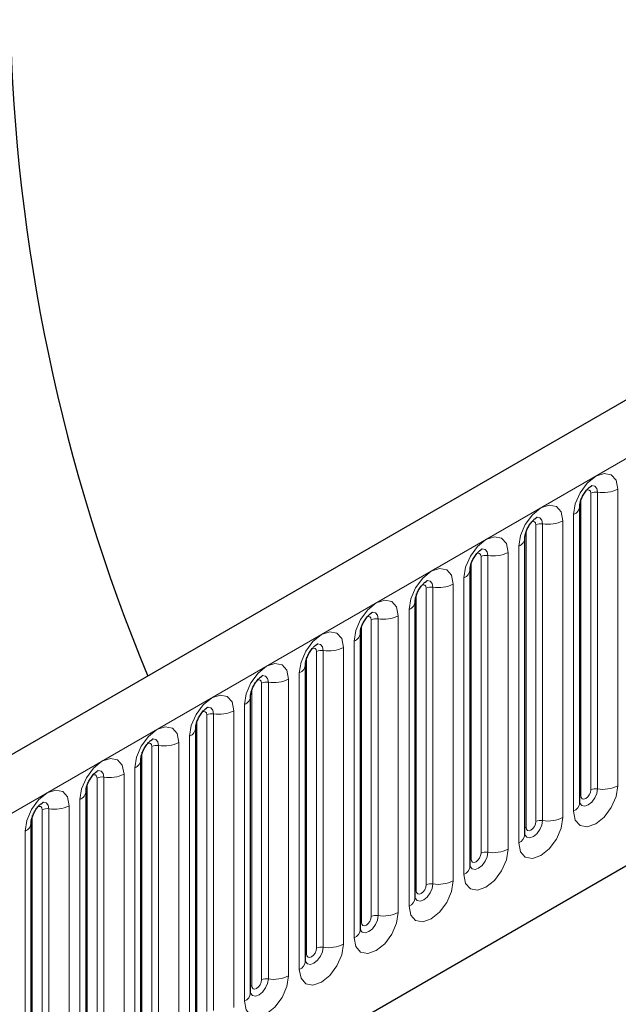
# Model space of a CAD drawing. Units: millimetres. Extents: x 0 to 420, y 0 to 297.
# Drawn here: x 146 to 155, y 78 to 92 of the extents above; entities that cross this region are included whole.
import ezdxf

# ---------------------------------------------------------------- set-up
doc = ezdxf.new("R2010")
doc.units = ezdxf.units.MM

msp = doc.modelspace()

# ---------------------------------------------------------------- linework, layer by layer
at = {"color": 7, "linetype": 'Continuous', "lineweight": 25}
for p, q in [((161.8534, 91.0712), (91.3548, 50.3732)), ((153.968, 81.1396), (153.968, 85.3856)), ((153.1831, 80.6865), (153.1831, 84.9325)), ((152.3982, 80.2334), (152.3982, 84.4794)), ((151.6133, 79.7803), (151.6133, 84.0263)), ((150.8284, 79.3272), (150.8284, 83.5732)), ((150.0435, 78.8741), (150.0435, 83.1201)), ((149.2586, 78.421), (149.2586, 82.667)), ((96.1413, 46.4727), (158.0929, 82.2366)), ((148.4737, 77.9679), (148.4737, 82.2139)), ((147.6889, 77.5148), (147.6889, 81.7608)), ((146.904, 77.0617), (146.904, 81.3077)), ((146.1191, 76.6085), (146.1191, 80.8546))]:
    msp.add_line(p, q, dxfattribs=at)
at = {"color": 8, "linetype": 'Continuous', "lineweight": 18}
for p, q in [((91.8678, 49.8317), (162.3664, 90.5296)), ((154.125, 81.3218), (154.125, 85.5679)), ((154.2216, 85.5828), (154.2216, 81.3368)), ((154.5114, 81.3816), (154.5114, 85.6276)), ((153.9836, 81.2402), (153.9836, 85.4862)), ((153.8801, 85.2632), (153.8801, 81.0172)), ((153.3402, 80.8687), (153.3402, 85.1147)), ((153.4367, 85.1297), (153.4367, 80.8837)), ((153.7265, 80.9285), (153.7265, 85.1745)), ((153.1987, 80.7871), (153.1987, 85.0331)), ((152.9416, 80.4754), (152.9416, 84.7214)), ((153.0952, 84.8101), (153.0952, 80.564)), ((152.4138, 80.334), (152.4138, 84.58)), ((152.5553, 80.4156), (152.5553, 84.6616)), ((152.6519, 84.6766), (152.6519, 80.4306)), ((152.1567, 80.0223), (152.1567, 84.2683)), ((152.3103, 84.357), (152.3103, 80.1109)), ((151.629, 79.8809), (151.629, 84.1269)), ((151.7704, 79.9625), (151.7704, 84.2085)), ((151.867, 84.2235), (151.867, 79.9775)), ((151.5254, 83.9038), (151.5254, 79.6578)), ((150.9855, 79.5094), (150.9855, 83.7554)), ((151.0821, 83.7704), (151.0821, 79.5244)), ((151.3719, 79.5692), (151.3719, 83.8152)), ((150.8441, 79.4278), (150.8441, 83.6738)), ((150.7405, 83.4507), (150.7405, 79.2047)), ((150.2006, 79.0563), (150.2006, 83.3023)), ((150.2972, 83.3173), (150.2972, 79.0712)), ((150.587, 79.1161), (150.587, 83.3621)), ((150.0592, 78.9747), (150.0592, 83.2207)), ((149.9556, 82.9976), (149.9556, 78.7516)), ((149.5123, 82.8642), (149.5123, 78.6181)), ((149.8021, 78.663), (149.8021, 82.909)), ((149.2743, 78.5216), (149.2743, 82.7676)), ((149.4157, 78.6032), (149.4157, 82.8492)), ((149.0172, 78.2099), (149.0172, 82.4559)), ((149.1708, 82.5445), (149.1708, 78.2985)), ((148.4894, 78.0685), (148.4894, 82.3145)), ((148.6308, 78.1501), (148.6308, 82.3961)), ((148.7274, 82.411), (148.7274, 78.165)), ((96.1413, 46.4727), (158.0929, 82.2366)), ((148.3859, 82.0914), (148.3859, 77.8454)), ((147.8459, 77.697), (147.8459, 81.943)), ((147.9425, 81.9579), (147.9425, 77.7119)), ((148.2323, 77.7568), (148.2323, 82.0028)), ((147.7045, 77.6153), (147.7045, 81.8614)), ((147.601, 81.6383), (147.601, 77.3923)), ((147.061, 77.2439), (147.061, 81.4899)), ((147.1576, 81.5048), (147.1576, 77.2588)), ((147.4474, 77.3036), (147.4474, 81.5497)), ((146.9196, 77.1622), (146.9196, 81.4083)), ((146.8161, 81.1852), (146.8161, 76.9392)), ((146.2762, 76.7908), (146.2762, 81.0368)), ((146.3727, 81.0517), (146.3727, 76.8057)), ((146.6625, 76.8505), (146.6625, 81.0966)), ((146.1347, 76.7091), (146.1347, 80.9551)), ((146.0312, 80.7321), (146.0312, 76.4861))]:
    msp.add_line(p, q, dxfattribs=at)
at = {"color": 8, "linetype": 'Continuous', "lineweight": 18, "flags": 128}
for points in [[(154.5114, 85.6276), (154.4874, 85.7532), (154.419, 85.832), (154.3165, 85.8519), (154.1958, 85.8099), (154.075, 85.7124), (153.9725, 85.5743), (153.9041, 85.4165), (153.8801, 85.2632)], [(154.1356, 85.676), (154.1402, 85.6765), (154.183, 85.6682), (154.2116, 85.6353), (154.2216, 85.5828)], [(154.0684, 85.6152), (154.0814, 85.6181), (154.1043, 85.6136), (154.1197, 85.596), (154.125, 85.5679)], [(153.7265, 85.1745), (153.7025, 85.3001), (153.6341, 85.3789), (153.5317, 85.3988), (153.4109, 85.3568), (153.2901, 85.2593), (153.1877, 85.1212), (153.1192, 84.9634), (153.0952, 84.8101)], [(153.2835, 85.1621), (153.2965, 85.165), (153.3194, 85.1605), (153.3348, 85.1429), (153.3402, 85.1147)], [(153.3507, 85.2229), (153.3553, 85.2234), (153.3981, 85.2151), (153.4267, 85.1822), (153.4367, 85.1297)], [(152.9416, 84.7214), (152.9176, 84.847), (152.8492, 84.9258), (152.7468, 84.9457), (152.626, 84.9037), (152.5052, 84.8062), (152.4028, 84.6681), (152.3343, 84.5103), (152.3103, 84.357)], [(152.4986, 84.709), (152.5116, 84.7119), (152.5346, 84.7074), (152.5499, 84.6898), (152.5553, 84.6616)], [(152.5658, 84.7698), (152.5704, 84.7703), (152.6132, 84.762), (152.6418, 84.7291), (152.6519, 84.6766)], [(152.1567, 84.2683), (152.1327, 84.3939), (152.0643, 84.4727), (151.9619, 84.4926), (151.8411, 84.4506), (151.7203, 84.3531), (151.6179, 84.215), (151.5495, 84.0572), (151.5254, 83.9038)], [(151.7809, 84.3167), (151.7855, 84.3172), (151.8283, 84.3089), (151.8569, 84.276), (151.867, 84.2235)], [(151.7138, 84.2559), (151.7267, 84.2588), (151.7497, 84.2543), (151.765, 84.2367), (151.7704, 84.2085)], [(151.3719, 83.8152), (151.3478, 83.9408), (151.2794, 84.0196), (151.177, 84.0395), (151.0562, 83.9975), (150.9354, 83.9), (150.833, 83.7619), (150.7646, 83.6041), (150.7405, 83.4507)], [(150.9961, 83.8635), (151.0006, 83.8641), (151.0434, 83.8558), (151.072, 83.8229), (151.0821, 83.7704)], [(150.9289, 83.8028), (150.9418, 83.8057), (150.9648, 83.8012), (150.9801, 83.7836), (150.9855, 83.7554)], [(150.587, 83.3621), (150.5629, 83.4877), (150.4945, 83.5665), (150.3921, 83.5864), (150.2713, 83.5444), (150.1505, 83.4469), (150.0481, 83.3088), (149.9797, 83.151), (149.9556, 82.9976)], [(150.144, 83.3496), (150.1569, 83.3526), (150.1799, 83.3481), (150.1952, 83.3305), (150.2006, 83.3023)], [(150.2112, 83.4104), (150.2157, 83.411), (150.2585, 83.4027), (150.2871, 83.3698), (150.2972, 83.3173)], [(149.8021, 82.909), (149.7781, 83.0346), (149.7096, 83.1134), (149.6072, 83.1333), (149.4864, 83.0913), (149.3656, 82.9938), (149.2632, 82.8556), (149.1948, 82.6979), (149.1708, 82.5445)], [(149.3591, 82.8965), (149.3721, 82.8995), (149.395, 82.895), (149.4103, 82.8774), (149.4157, 82.8492)], [(149.4263, 82.9573), (149.4308, 82.9579), (149.4737, 82.9496), (149.5023, 82.9167), (149.5123, 82.8642)], [(149.0172, 82.4559), (148.9932, 82.5815), (148.9247, 82.6602), (148.8223, 82.6801), (148.7015, 82.6382), (148.5807, 82.5407), (148.4783, 82.4025), (148.4099, 82.2448), (148.3859, 82.0914)], [(148.5742, 82.4434), (148.5872, 82.4463), (148.6101, 82.4419), (148.6254, 82.4242), (148.6308, 82.3961)], [(148.6414, 82.5042), (148.646, 82.5048), (148.6888, 82.4965), (148.7174, 82.4636), (148.7274, 82.411)], [(148.2323, 82.0028), (148.2083, 82.1284), (148.1398, 82.2071), (148.0374, 82.227), (147.9166, 82.1851), (147.7958, 82.0876), (147.6934, 81.9494), (147.625, 81.7917), (147.601, 81.6383)], [(147.8565, 82.0511), (147.8611, 82.0517), (147.9039, 82.0434), (147.9325, 82.0105), (147.9425, 81.9579)], [(147.7893, 81.9903), (147.8023, 81.9932), (147.8252, 81.9888), (147.8405, 81.9711), (147.8459, 81.943)], [(147.4474, 81.5497), (147.4234, 81.6753), (147.355, 81.754), (147.2526, 81.7739), (147.1318, 81.7319), (147.011, 81.6345), (146.9085, 81.4963), (146.8401, 81.3386), (146.8161, 81.1852)], [(147.0716, 81.598), (147.0762, 81.5986), (147.119, 81.5903), (147.1476, 81.5573), (147.1576, 81.5048)], [(147.0044, 81.5372), (147.0174, 81.5401), (147.0403, 81.5357), (147.0557, 81.518), (147.061, 81.4899)], [(146.6625, 81.0966), (146.6385, 81.2222), (146.5701, 81.3009), (146.4677, 81.3208), (146.3469, 81.2788), (146.2261, 81.1814), (146.1237, 81.0432), (146.0552, 80.8855), (146.0312, 80.7321)], [(153.8801, 81.0172), (153.9041, 80.8915), (153.9725, 80.8128), (154.075, 80.7929), (154.1958, 80.8349), (154.3165, 80.9323), (154.419, 81.0705), (154.4874, 81.2282), (154.5114, 81.3816)], [(154.2216, 81.3368), (154.2116, 81.2727), (154.183, 81.2067), (154.1402, 81.149), (154.0897, 81.1082), (154.0392, 81.0907), (153.9964, 81.099), (153.9678, 81.1319), (153.9664, 81.1352)], [(153.9836, 81.2402), (153.989, 81.2121), (154.0043, 81.1944), (154.0273, 81.19), (154.0543, 81.1994), (154.0814, 81.2212), (154.1043, 81.2521), (154.1197, 81.2875), (154.125, 81.3218)], [(153.968, 81.2285), (153.975, 81.2345), (153.9836, 81.2402)], [(146.2195, 81.0841), (146.2325, 81.087), (146.2554, 81.0826), (146.2708, 81.0649), (146.2762, 81.0368)], [(146.2867, 81.1449), (146.2913, 81.1455), (146.3341, 81.1372), (146.3627, 81.1042), (146.3727, 81.0517)], [(153.0952, 80.564), (153.1192, 80.4384), (153.1877, 80.3597), (153.2901, 80.3398), (153.4109, 80.3818), (153.5317, 80.4792), (153.6341, 80.6174), (153.7025, 80.7751), (153.7265, 80.9285)], [(153.4367, 80.8837), (153.4267, 80.8196), (153.3981, 80.7536), (153.3553, 80.6959), (153.3048, 80.6551), (153.2543, 80.6376), (153.2115, 80.6459), (153.1829, 80.6788), (153.1815, 80.6821)], [(153.1831, 80.7754), (153.1901, 80.7814), (153.1987, 80.7871)], [(153.1987, 80.7871), (153.2041, 80.759), (153.2194, 80.7413), (153.2424, 80.7369), (153.2694, 80.7463), (153.2965, 80.7681), (153.3194, 80.799), (153.3348, 80.8344), (153.3402, 80.8687)], [(152.3103, 80.1109), (152.3343, 79.9853), (152.4028, 79.9066), (152.5052, 79.8867), (152.626, 79.9287), (152.7468, 80.0261), (152.8492, 80.1643), (152.9176, 80.322), (152.9416, 80.4754)], [(152.6519, 80.4306), (152.6418, 80.3665), (152.6132, 80.3005), (152.5704, 80.2428), (152.5199, 80.202), (152.4694, 80.1845), (152.4266, 80.1928), (152.398, 80.2257), (152.3966, 80.229)], [(152.3982, 80.3223), (152.4052, 80.3283), (152.4138, 80.334)], [(152.4138, 80.334), (152.4192, 80.3058), (152.4346, 80.2882), (152.4575, 80.2837), (152.4846, 80.2932), (152.5116, 80.315), (152.5346, 80.3459), (152.5499, 80.3813), (152.5553, 80.4156)], [(151.5254, 79.6578), (151.5495, 79.5322), (151.6179, 79.4535), (151.7203, 79.4336), (151.8411, 79.4755), (151.9619, 79.573), (152.0643, 79.7112), (152.1327, 79.8689), (152.1567, 80.0223)], [(151.867, 79.9775), (151.8569, 79.9134), (151.8283, 79.8474), (151.7855, 79.7897), (151.735, 79.7489), (151.6845, 79.7314), (151.6417, 79.7397), (151.6131, 79.7726), (151.6117, 79.7759)], [(151.629, 79.8809), (151.6343, 79.8527), (151.6497, 79.8351), (151.6726, 79.8306), (151.6997, 79.84), (151.7267, 79.8619), (151.7497, 79.8928), (151.765, 79.9282), (151.7704, 79.9625)], [(151.6133, 79.8692), (151.6203, 79.8752), (151.629, 79.8809)], [(150.7405, 79.2047), (150.7646, 79.0791), (150.833, 79.0003), (150.9354, 78.9805), (151.0562, 79.0224), (151.177, 79.1199), (151.2794, 79.2581), (151.3478, 79.4158), (151.3719, 79.5692)], [(151.0821, 79.5244), (151.072, 79.4602), (151.0434, 79.3943), (151.0006, 79.3366), (150.9501, 79.2958), (150.8996, 79.2783), (150.8568, 79.2866), (150.8282, 79.3195), (150.8268, 79.3228)], [(150.8441, 79.4278), (150.8494, 79.3996), (150.8648, 79.382), (150.8877, 79.3775), (150.9148, 79.3869), (150.9418, 79.4088), (150.9648, 79.4397), (150.9801, 79.4751), (150.9855, 79.5094)], [(150.8284, 79.416), (150.8354, 79.4221), (150.8441, 79.4278)], [(149.9556, 78.7516), (149.9797, 78.626), (150.0481, 78.5472), (150.1505, 78.5273), (150.2713, 78.5693), (150.3921, 78.6668), (150.4945, 78.805), (150.5629, 78.9627), (150.587, 79.1161)], [(150.2972, 79.0712), (150.2871, 79.0071), (150.2585, 78.9412), (150.2157, 78.8835), (150.1652, 78.8427), (150.1147, 78.8252), (150.0719, 78.8335), (150.0433, 78.8664), (150.0419, 78.8697)], [(150.0592, 78.9747), (150.0646, 78.9465), (150.0799, 78.9289), (150.1028, 78.9244), (150.1299, 78.9338), (150.1569, 78.9557), (150.1799, 78.9866), (150.1952, 79.022), (150.2006, 79.0563)], [(150.0435, 78.9629), (150.0506, 78.969), (150.0592, 78.9747)], [(149.1708, 78.2985), (149.1948, 78.1729), (149.2632, 78.0941), (149.3656, 78.0742), (149.4864, 78.1162), (149.6072, 78.2137), (149.7096, 78.3518), (149.7781, 78.5096), (149.8021, 78.663)], [(149.5123, 78.6181), (149.5023, 78.554), (149.4737, 78.4881), (149.4308, 78.4303), (149.3804, 78.3896), (149.3299, 78.372), (149.2871, 78.3804), (149.2584, 78.4133), (149.257, 78.4166)], [(149.2586, 78.5098), (149.2657, 78.5159), (149.2743, 78.5216)], [(149.2743, 78.5216), (149.2797, 78.4934), (149.295, 78.4758), (149.3179, 78.4713), (149.345, 78.4807), (149.3721, 78.5026), (149.395, 78.5335), (149.4103, 78.5688), (149.4157, 78.6032)]]:
    msp.add_lwpolyline(points, dxfattribs=at)
at = {"color": 7, "linetype": 'Continuous', "lineweight": 25}
msp.add_arc((171.7152, 92.8667), 25.9004, 181.15537, 202.50875, dxfattribs=at)
at = {"color": 8, "linetype": 'Continuous', "lineweight": 18}
for centre, radius, start, end in [((154.1956, 85.4315), 0.1535, 80.2289, 117.35717), ((154.2998, 86.0366), 0.4605, 260.2289, 297.35717), ((153.8256, 85.3948), 0.1424, 292.48046, 357.42838), ((153.4107, 84.9784), 0.1535, 80.2289, 117.35717), ((153.5149, 85.5835), 0.4605, 260.2289, 297.35717), ((153.0407, 84.9417), 0.1424, 292.48046, 357.42838), ((152.73, 85.1304), 0.4605, 260.2289, 297.35717), ((152.6258, 84.5253), 0.1535, 80.2289, 117.35717), ((152.2559, 84.4886), 0.1424, 292.48046, 357.42838), ((151.9451, 84.6773), 0.4605, 260.2289, 297.35717), ((151.8409, 84.0722), 0.1535, 80.2289, 117.35717), ((151.471, 84.0355), 0.1424, 292.48046, 357.42838), ((151.056, 83.6191), 0.1535, 80.2289, 117.35717), ((151.1602, 84.2242), 0.4605, 260.2289, 297.35717), ((150.6861, 83.5824), 0.1424, 292.48046, 357.42838), ((150.2711, 83.166), 0.1535, 80.2289, 117.35717), ((150.3753, 83.7711), 0.4605, 260.2289, 297.35717), ((149.9012, 83.1292), 0.1424, 292.48046, 357.42838), ((149.4862, 82.7129), 0.1535, 80.2289, 117.35717), ((149.5905, 83.318), 0.4605, 260.2289, 297.35717), ((149.1163, 82.6761), 0.1424, 292.48046, 357.42838), ((148.8056, 82.8649), 0.4605, 260.2289, 297.35717), ((148.7014, 82.2598), 0.1535, 80.2289, 117.35717), ((148.3314, 82.223), 0.1424, 292.48046, 357.42838), ((147.9165, 81.8067), 0.1535, 80.2289, 117.35717), ((148.0207, 82.4118), 0.4605, 260.2289, 297.35717), ((147.5465, 81.7699), 0.1424, 292.48046, 357.42838), ((147.1316, 81.3536), 0.1535, 80.2289, 117.35717), ((147.2358, 81.9587), 0.4605, 260.2289, 297.35717), ((146.7616, 81.3168), 0.1424, 292.48046, 357.42838), ((154.1956, 81.1855), 0.1535, 80.2289, 117.35717), ((154.2998, 81.7906), 0.4605, 260.2289, 297.35717), ((146.3467, 80.9004), 0.1535, 80.2289, 117.35717), ((146.4509, 81.5056), 0.4605, 260.2289, 297.35717), ((153.8172, 81.155), 0.1516, 294.52506, 354.1548), ((153.4107, 80.7324), 0.1535, 80.2289, 117.35717), ((153.5149, 81.3375), 0.4605, 260.2289, 297.35717), ((145.9767, 80.8637), 0.1424, 292.48046, 357.42838), ((153.0323, 80.7019), 0.1516, 294.52506, 354.1548), ((152.73, 80.8844), 0.4605, 260.2289, 297.35717), ((152.6258, 80.2793), 0.1535, 80.2289, 117.35717), ((152.2474, 80.2488), 0.1516, 294.52506, 354.1548), ((151.8409, 79.8262), 0.1535, 80.2289, 117.35717), ((151.9451, 80.4313), 0.4605, 260.2289, 297.35717), ((151.4625, 79.7957), 0.1516, 294.52506, 354.1548), ((151.056, 79.3731), 0.1535, 80.2289, 117.35717), ((151.1602, 79.9782), 0.4605, 260.2289, 297.35717), ((150.6776, 79.3426), 0.1516, 294.52506, 354.1548), ((150.2711, 78.92), 0.1535, 80.2289, 117.35717), ((150.3753, 79.5251), 0.4605, 260.2289, 297.35717), ((149.8927, 78.8895), 0.1516, 294.52506, 354.1548), ((149.5905, 79.072), 0.4605, 260.2289, 297.35717), ((149.4862, 78.4669), 0.1535, 80.2289, 117.35717), ((149.1078, 78.4364), 0.1516, 294.52506, 354.1548)]:
    msp.add_arc(centre, radius, start, end, dxfattribs=at)
at = {"color": 7, "linetype": 'Continuous', "lineweight": 25}
for points, knots in [([(153.968, 85.3856), (153.9683, 85.394), (153.969, 85.4113), (153.9793, 85.4572), (154.0008, 85.5128), (154.0342, 85.5726), (154.0739, 85.6234), (154.1099, 85.6574), (154.1378, 85.6755), (154.1415, 85.6768), (154.1435, 85.6774)], [0, 0, 0, 0, 0.1088923, 0.2265392, 0.3558497, 0.4961438, 0.6408069, 0.7634905, 0.8767481, 1, 1, 1, 1]), ([(153.1831, 84.9325), (153.1834, 84.9409), (153.1841, 84.9582), (153.1944, 85.0041), (153.2159, 85.0597), (153.2493, 85.1195), (153.289, 85.1703), (153.325, 85.2043), (153.3529, 85.2224), (153.3566, 85.2237), (153.3586, 85.2243)], [0, 0, 0, 0, 0.1088923, 0.2265392, 0.3558497, 0.4961438, 0.6408069, 0.7634905, 0.8767481, 1, 1, 1, 1]), ([(152.3982, 84.4794), (152.3985, 84.4878), (152.3992, 84.5051), (152.4095, 84.551), (152.431, 84.6066), (152.4644, 84.6664), (152.5041, 84.7172), (152.5401, 84.7512), (152.568, 84.7693), (152.5717, 84.7706), (152.5737, 84.7712)], [0, 0, 0, 0, 0.1088923, 0.2265392, 0.3558497, 0.4961438, 0.6408069, 0.7634905, 0.8767481, 1, 1, 1, 1]), ([(151.6133, 84.0263), (151.6136, 84.0347), (151.6144, 84.052), (151.6247, 84.0979), (151.6461, 84.1535), (151.6795, 84.2133), (151.7192, 84.2641), (151.7552, 84.2981), (151.7831, 84.3162), (151.7869, 84.3175), (151.7888, 84.3181)], [0, 0, 0, 0, 0.1088923, 0.2265392, 0.3558497, 0.4961438, 0.6408069, 0.7634905, 0.8767481, 1, 1, 1, 1]), ([(150.8284, 83.5732), (150.8288, 83.5815), (150.8295, 83.5989), (150.8398, 83.6448), (150.8612, 83.7004), (150.8946, 83.7602), (150.9343, 83.811), (150.9703, 83.845), (150.9982, 83.8631), (151.002, 83.8644), (151.0039, 83.865)], [0, 0, 0, 0, 0.1088923, 0.2265392, 0.3558497, 0.4961438, 0.6408069, 0.7634905, 0.8767481, 1, 1, 1, 1]), ([(150.0435, 83.1201), (150.0439, 83.1284), (150.0446, 83.1458), (150.0549, 83.1917), (150.0763, 83.2473), (150.1097, 83.3071), (150.1494, 83.3579), (150.1855, 83.3918), (150.2133, 83.41), (150.2171, 83.4112), (150.219, 83.4119)], [0, 0, 0, 0, 0.1088923, 0.2265392, 0.3558497, 0.4961438, 0.6408069, 0.7634905, 0.8767481, 1, 1, 1, 1]), ([(149.2586, 82.667), (149.259, 82.6753), (149.2597, 82.6927), (149.27, 82.7386), (149.2914, 82.7942), (149.3248, 82.854), (149.3645, 82.9048), (149.4006, 82.9387), (149.4284, 82.9569), (149.4322, 82.9581), (149.4341, 82.9588)], [0, 0, 0, 0, 0.1088923, 0.2265392, 0.3558497, 0.4961438, 0.6408069, 0.7634905, 0.8767481, 1, 1, 1, 1]), ([(148.4737, 82.2139), (148.4741, 82.2222), (148.4748, 82.2396), (148.4851, 82.2855), (148.5065, 82.3411), (148.54, 82.4009), (148.5797, 82.4517), (148.6157, 82.4856), (148.6435, 82.5038), (148.6473, 82.505), (148.6493, 82.5057)], [0, 0, 0, 0, 0.1088923, 0.2265392, 0.3558497, 0.4961438, 0.6408069, 0.7634905, 0.8767481, 1, 1, 1, 1]), ([(147.6889, 81.7608), (147.6892, 81.7691), (147.6899, 81.7865), (147.7002, 81.8323), (147.7217, 81.888), (147.7551, 81.9478), (147.7948, 81.9986), (147.8308, 82.0325), (147.8587, 82.0507), (147.8624, 82.0519), (147.8644, 82.0526)], [0, 0, 0, 0, 0.1088923, 0.2265392, 0.3558497, 0.4961438, 0.6408069, 0.7634905, 0.8767481, 1, 1, 1, 1]), ([(146.904, 81.3077), (146.9043, 81.316), (146.905, 81.3334), (146.9153, 81.3792), (146.9368, 81.4349), (146.9702, 81.4947), (147.0099, 81.5455), (147.0459, 81.5794), (147.0738, 81.5976), (147.0775, 81.5988), (147.0795, 81.5995)], [0, 0, 0, 0, 0.1088923, 0.2265392, 0.3558497, 0.4961438, 0.6408069, 0.7634905, 0.8767481, 1, 1, 1, 1]), ([(146.1191, 80.8546), (146.1194, 80.8629), (146.1201, 80.8803), (146.1304, 80.9261), (146.1519, 80.9818), (146.1853, 81.0416), (146.225, 81.0924), (146.261, 81.1263), (146.2889, 81.1445), (146.2926, 81.1457), (146.2946, 81.1464)], [0, 0, 0, 0, 0.1088923, 0.2265392, 0.3558497, 0.4961438, 0.6408069, 0.7634905, 0.8767481, 1, 1, 1, 1]), ([(153.968, 81.1308), (153.9682, 81.13), (153.9689, 81.1273), (153.9684, 81.1346), (153.968, 81.1396)], [0, 0, 0, 0, 0.305113, 1, 1, 1, 1]), ([(153.1831, 80.6777), (153.1833, 80.6769), (153.1841, 80.6742), (153.1835, 80.6815), (153.1831, 80.6865)], [0, 0, 0, 0, 0.305113, 1, 1, 1, 1]), ([(152.3982, 80.2246), (152.3984, 80.2238), (152.3992, 80.2211), (152.3986, 80.2284), (152.3982, 80.2334)], [0, 0, 0, 0, 0.305113, 1, 1, 1, 1]), ([(151.6133, 79.7715), (151.6135, 79.7707), (151.6143, 79.768), (151.6137, 79.7753), (151.6133, 79.7803)], [0, 0, 0, 0, 0.305113, 1, 1, 1, 1]), ([(150.8284, 79.3184), (150.8287, 79.3175), (150.8294, 79.3149), (150.8288, 79.3221), (150.8284, 79.3272)], [0, 0, 0, 0, 0.305113, 1, 1, 1, 1]), ([(150.0436, 78.8652), (150.0438, 78.8644), (150.0445, 78.8618), (150.0439, 78.869), (150.0435, 78.8741)], [0, 0, 0, 0, 0.305113, 1, 1, 1, 1]), ([(149.2587, 78.4121), (149.2589, 78.4113), (149.2596, 78.4087), (149.259, 78.4159), (149.2586, 78.421)], [0, 0, 0, 0, 0.305113, 1, 1, 1, 1])]:
    msp.add_open_spline(points, degree=3, knots=knots, dxfattribs=at)

doc.saveas('drawing.dxf')
